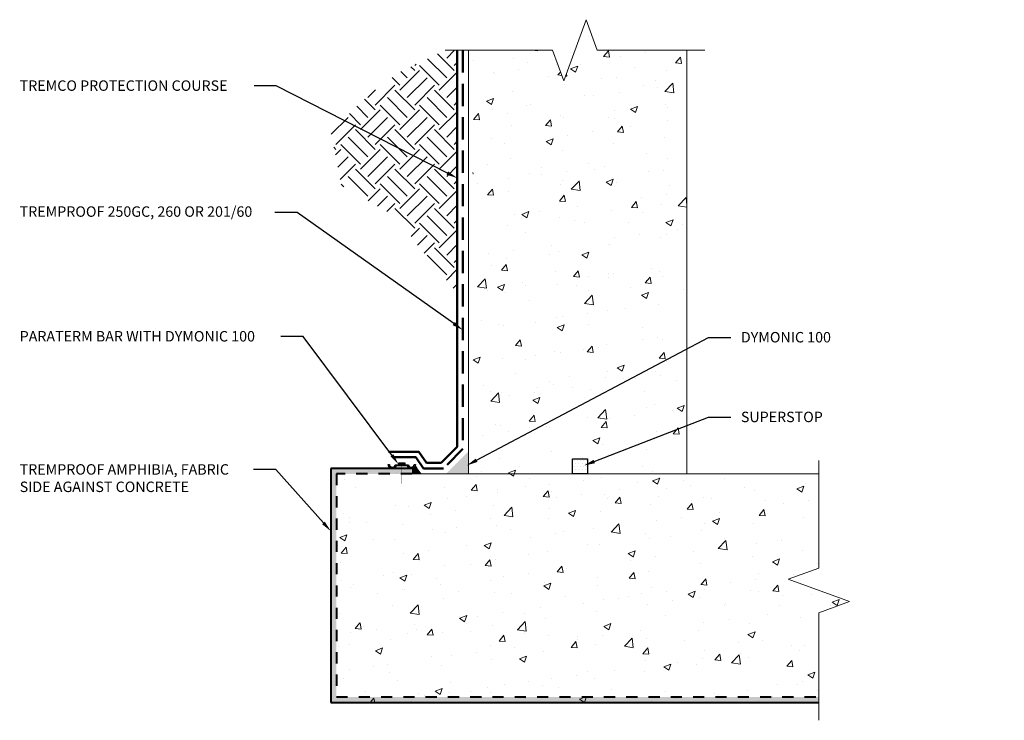
# Model space of a CAD drawing. Extents: x 1.3 to 10.14, y 0.58 to 6.87.
import ezdxf
from ezdxf import colors
from ezdxf.entities.mleader import LeaderData, LeaderLine
from ezdxf.math import Vec2, Vec3

# ---------------------------------------------------------------- set-up
doc = ezdxf.new("R2010")
doc.units = 0
doc.header["$MEASUREMENT"] = 0
doc.linetypes.add('DASHED', pattern=[0.75, 0.5, -0.25])
doc.linetypes.add('HIDDEN2', pattern=[0.1875, 0.125, -0.0625])
for name, color, linetype, lineweight in [('1 - Framework', 7, 'Continuous', 15), ('1 - Framework Hatch', 252, 'Continuous', 9), ('2- Text', 7, 'Continuous', 13), ('AVB - Dymonic 100 Hatch', 134, 'Continuous', 5), ('Protection Course', 252, 'Continuous', 50), ('Sealant Hatch', 134, 'Continuous', 5), ('Termination Bar', 7, 'Continuous', 25), ('WP - Cold -TREMproof 250 GC', 172, 'DASHED', 50), ('WP - Superstop Waterstop', 150, 'Continuous', 25), ('WP - Superstop Waterstop Hatch', 150, 'Continuous', 9)]:
    doc.layers.add(name, color=color, linetype=linetype, lineweight=lineweight)
for name, color, linetype, lineweight, true_color in [('Amphibia', 7, 'Continuous', 40, 0x4b907b), ('Amphibia Fabric', 7, 'HIDDEN2', 40, 0xafa893), ('Amphibia Hatch', 7, 'Continuous', 9, 0xc7ddda)]:
    doc.layers.add(name, color=color, linetype=linetype, lineweight=lineweight, true_color=true_color)
doc.styles.add('2020Tremco', font='sanss___.ttf', dxfattribs={"height": 0.09375})
pattern_1 = [(49.99999999999999, (-0.9026201347943896, -87.3900973545325), (0.6455341643406781, -0.0564769214843356), [0.0675, -0.7424999999999999]), (355, (-0.9026201347943896, -87.3900973545325), (-0.1248762002517, 0.6769729203300107), [0.054, -0.594]), (100.45144446, (-0.8488256218943899, -87.3948037641325), (0.5206579620544007, 0.6204959918717664), [0.05736617279999991, -0.6310279007999985]), (46.18420000000001, (-0.9026201347943896, -87.2100973545325), (0.9605171976044151, -0.1489673527137689), [0.10125, -1.11375]), (96.63563549, (-0.8225770642943893, -87.22251133083252), (0.8411957511068054, 0.8767067406970954), [0.0860493078, -0.9465423839999998]), (351.1841639899999, (-0.9026201347943896, -87.2100973545325), (0.8411957505492957, 0.8767067402429911), [0.081, -0.8910000008999999]), (21, (-0.8126201347943898, -87.25509735453251), (0.5372163469066155, -0.3623570015988049), [0.0675, -0.7424999999999999]), (326.0000000000001, (-0.8126201347943898, -87.25509735453251), (0.2189837987294236, 0.6526350405421677), [0.054, -0.594]), (71.45144474, (-0.7678521061943897, -87.28529377113252), (0.7562001390569739, 0.2902780375257185), [0.05736617100000001, -0.6310279007999999]), (37.50000000000001, (-0.9026201347943896, -87.3900973545325), (0.0109438697855616, 0.2996044684481803), [0, -0.5868, 0, -0.603, 0, -0.59625]), (7.499999999999999, (-0.9026201347943896, -87.3900973545325), (0.2367625836979337, 0.3549705406941242), [0, -0.3438, 0, -0.5733, 0, -0.22725]), (327.5, (-1.103320134794389, -87.3900973545325), (0.4804401925551681, -0.02029938456094178), [0, -0.225, 0, -0.702, 0, -0.9314999999999999]), (317.5, (-1.193320134794391, -87.3900973545325), (0.5248675524081476, 0.09009448409908595), [0, -0.2925, 0, -0.4661999999999999, 0, -0.6615])]

# ---------------------------------------------------------------- blocks, each defined once
blk = doc.blocks.new('Superstop Waterstop')
at = {"layer": 'WP - Superstop Waterstop Hatch'}
h = blk.add_hatch(dxfattribs=at)
h.set_pattern_fill('DOTS', color=256, scale=0.33)
h.set_pattern_definition([(0, (0, 0), (0.0103125, 0.020625), [0, -0.020625])])
h.paths.add_polyline_path([(0.04999999999999716, 1.387778780781446e-17), (0.04999999999999716, 0.1000000000000001), (-0.04999999999999716, 0.1000000000000001), (-0.04999999999999716, 0)])
at = {"layer": 'WP - Superstop Waterstop'}
blk.add_lwpolyline([(-0.04999999999999716, 0), (-0.04999999999999716, 0.1000000000000001), (0.04999999999999716, 0.1000000000000001), (0.04999999999999716, 0)], close=True, dxfattribs=at)

msp = doc.modelspace()

# ---------------------------------------------------------------- hatches: boundary and pattern name
at = {"layer": '1 - Framework Hatch', "ltscale": 0.4}
h = msp.add_hatch(dxfattribs=at)
h.set_pattern_fill('AR-CONC', color=256, scale=0.09)
h.set_pattern_definition(pattern_1)
h.paths.add_polyline_path([(5.368783785446157, 2.751410125558419), (6.261986753805386, 2.751410125558419), (6.261986753805386, 2.885812051324915), (6.396388679571876, 2.885812051324915), (6.396388679571876, 2.751410125558419), (7.289591647931106, 2.751410125558419), (7.289591647931106, 6.593758077886925), (6.484187716688608, 6.593758077886914), (6.384187716688611, 6.868505819832389), (6.184187716688604, 6.319010335941467), (6.084187716688608, 6.593758077886914), (5.368783785446157, 6.593758077886925)])
h = msp.add_hatch(dxfattribs=at)
h.set_pattern_fill('EARTH', color=256, angle=45)
h.set_pattern_definition([(45, (0.9573773078551895, -96.07457814619632), (0, 0.3535533905932738), [0.25, -0.25]), (45, (0.8910860471189519, -96.0082868854601), (0, 0.3535533905932738), [0.25, -0.25]), (45, (0.8247947863827125, -95.94199562472384), (0, 0.3535533905932738), [0.25, -0.25]), (135, (0.8247947863827125, -95.89780145089968), (-0.3535533905932737, 2.775557561562891e-17), [0.25, -0.25]), (135, (0.8910860471189519, -95.83151019016346), (-0.3535533905932737, 2.775557561562891e-17), [0.25, -0.25]), (135, (0.9573773078551895, -95.7652189294272), (-0.3535533905932737, 2.775557561562891e-17), [0.25, -0.25])])
h.paths.add_polyline_path([(5.228783785446157, 4.41629638679055), (5.228783785446157, 6.593758077886927), (5.118783785446157, 6.593758077886928), (4.694370487099167, 6.38857876121568), (4.41624035473946, 6.177329554736556), (4.09360991926157, 5.862308831378183), (4.19002823895234, 5.380512446468909), (4.675828445066275, 5.10255292259745), (4.894667181325319, 4.816035902380118)])
h = msp.add_hatch(dxfattribs=at)
h.set_pattern_fill('AR-CONC', color=256, scale=0.09)
h.set_pattern_definition(pattern_1)
h.paths.add_polyline_path([(4.873209342708374, 2.772265766195961), (4.873209342708373, 2.541783149783345), (4.584965831539358, 2.541783149783345), (4.584965831539358, 2.77226576619596)])
h.paths.add_polyline_path([(8.473445418066778, 0.7406022630734661), (8.473445418066778, 1.546006194315961), (8.748193160012239, 1.646006194315955), (8.198697676121318, 1.846006194315972), (8.473445418066778, 1.946006194315967), (8.473445418066778, 2.751410125558419), (5.368783785446157, 2.751410125558419), (4.936538394359166, 2.751410125558419), (4.839357802456727, 2.891410125558433), (4.839357802456727, 2.841410125558422), (4.433777767366914, 2.841410125558422), (4.144930015310485, 2.791410125558425), (4.094930015310484, 0.7406022630734661)])
at = {"layer": 'Amphibia Hatch', "transparency": 33554687}
h = msp.add_hatch(color=256, dxfattribs=at)
h.dxf.hatch_style = 1
h.paths.add_polyline_path([(4.822389891279519, 2.791410125558425), (4.822389891279519, 2.841410125558423), (4.094930015310485, 2.841410125558422), (4.094930015310484, 0.7406022630734661), (8.473445418066778, 0.7406022630734661), (8.473445418066778, 0.7906022630734633), (4.144930015310484, 0.7906022630734775), (4.144930015310486, 2.791410125558425)])
at = {"layer": 'AVB - Dymonic 100 Hatch', "transparency": 33554687}
h = msp.add_hatch(color=256, dxfattribs=at)
h.dxf.hatch_style = 1
h.paths.add_polyline_path([(5.125133438236231, 2.791410125558425), (5.32878378544615, 2.791410125558424), (5.328783785446157, 2.99506047276835)])
at = {"layer": 'Sealant Hatch', "lineweight": -3, "ltscale": 0.125}
h = msp.add_hatch(color=134, dxfattribs=at)
h.dxf.hatch_style = 1
edge = h.paths.add_edge_path()
edge.add_line((4.822389891279538, 2.791410125558424), (4.912962229163155, 2.791410125558424))
edge.add_arc((5.131245652536002, 3.006027332486336), 0.3061179485572625, 204.7371487665845, 224.514776157482, ccw=False)
edge.add_arc((4.816172169763849, 2.87793042985149), 0.03704581874523338, -80.3378206360369, 0, ccw=False)
edge.add_line((4.822389891279538, 2.841410125558426), (4.822389891279538, 2.791410125558424))
at = {"layer": 'Termination Bar'}
msp.add_hatch(color=256, dxfattribs=at).paths.add_polyline_path([(4.701241424297332, 2.887120167776692), (4.701241424297332, 2.87247590618896), (4.761169767636171, 2.87247590618896), (4.761169767636171, 2.887120167776692)])

# ---------------------------------------------------------------- linework, layer by layer
at = {"layer": '1 - Framework', "ltscale": 0.4}
for p, q in [((5.328783785446157, 6.593758077886931), (5.328783785446157, 2.791410125558427)), ((7.289591647931106, 6.593758077886928), (7.289591647931107, 2.791410125558424)), ((4.82238989127952, 2.791410125558424), (5.328783785446156, 2.791410125558424)), ((5.328783785446156, 2.791410125558424), (8.473445418066778, 2.791410125558424))]:
    msp.add_line(p, q, dxfattribs=at)
at = {"layer": '1 - Framework', "linetype": 'Continuous', "ltscale": 0.4}
for points in [[(7.449591647931106, 6.593758077886928), (6.484187716688608, 6.593758077886914), (6.384187716688611, 6.868505819832389), (6.184187716688604, 6.319010335941467), (6.084187716688608, 6.593758077886914), (5.118783785446157, 6.593758077886928)], [(8.473445418066778, 0.5806022630734695), (8.473445418066778, 1.546006194315961), (8.748193160012239, 1.646006194315955), (8.198697676121318, 1.846006194315972), (8.473445418066778, 1.946006194315967), (8.473445418066778, 2.911410125558415)]]:
    msp.add_lwpolyline(points, dxfattribs=at)
at = {"layer": 'Amphibia', "ltscale": 0.4}
for p, q in [((4.094930015310485, 2.841410125558422), (4.094930015310484, 0.7406022630734661)), ((4.822389891279519, 2.841410125558423), (4.094930015310485, 2.841410125558422)), ((4.094930015310484, 0.7406022630734661), (8.473445418066778, 0.7406022630734661))]:
    msp.add_line(p, q, dxfattribs=at)
at = {"layer": 'Amphibia Fabric', "ltscale": 0.8}
for p, q in [((4.144930015310485, 2.791410125558425), (4.144930015310484, 0.7906022630734775)), ((4.82238989127952, 2.791410125558425), (4.144930015310486, 2.791410125558425)), ((4.144930015310484, 0.7906022630734775), (8.473445418066778, 0.7906022630734633))]:
    msp.add_line(p, q, dxfattribs=at)
at = {"layer": 'Protection Course', "ltscale": 0.4}
msp.add_lwpolyline([(5.228783785446157, 6.593758077886928), (5.228783785446157, 3.03648182900566), (5.083712081998918, 2.891410125558421), (4.953223003107112, 2.891410125558421), (4.883808294605377, 2.991410125558422), (4.612651341703449, 2.991410125558422)], dxfattribs=at)
at = {"layer": 'Termination Bar'}
msp.add_lwpolyline([(4.731205595966752, 2.865671390129672), (4.681197692504834, 2.865671390129672, -0.8441358259820964), (4.609193203424421, 2.877930429851491), (4.620368234620481, 2.877930429851491, 0.8985808053959812), (4.671277252627912, 2.87247590618896), (4.731205595966752, 2.87247590618896), (4.791133939305591, 2.87247590618896, 0.8985808053959812), (4.842042957313022, 2.877930429851491), (4.853217988509082, 2.877930429851491, -0.8441358259820964), (4.781213499428669, 2.865671390129672)], format="xyb", close=True, dxfattribs=at)
msp.add_lwpolyline([(4.701241424297332, 2.87247590618896), (4.761169767636171, 2.87247590618896), (4.761169767636171, 2.887120167776692), (4.701241424297332, 2.887120167776692)], close=True, dxfattribs=at)
at = {"layer": 'Termination Bar', "const_width": 0.003067096060434375}
msp.add_lwpolyline([(4.731205595966752, 2.87247590618896), (4.731205595966752, 2.705152015119777)], dxfattribs=at)
at = {"layer": 'WP - Cold -TREMproof 250 GC', "ltscale": 0.4}
msp.add_lwpolyline([(5.278783785446157, 6.593758077886928), (5.278783785446157, 3.015771150887005), (5.104422760117573, 2.841410125558422), (4.927064928425825, 2.841410125558422), (4.857650219924089, 2.941410125558423), (4.612651341703449, 2.941410125558423)], dxfattribs=at)

# ---------------------------------------------------------------- block references
at = {"layer": '1 - Framework', "ltscale": 0.4, "xscale": 1.344019257664968, "yscale": 1.344019257664968, "zscale": 1.344019257664968}
msp.add_blockref('Superstop Waterstop', (6.329187716688631, 2.791410125558424), dxfattribs=at)

# ---------------------------------------------------------------- leaders
at = {"layer": '2- Text', "ltscale": 0.4}
ml = msp.add_multileader_mtext('Standard', dxfattribs=at)
ml.set_content('TREMCO PROTECTION COURSE', color=256, style='2020Tremco')
ml.set_leader_properties()
ml.build(insert=Vec2(0, 0))
ml.multileader.update_dxf_attribs({"dogleg_length": 0.2, "arrow_head_size": 0.1})
ctx = ml.context
ctx.base_point, ctx.char_height, ctx.arrow_head_size, ctx.landing_gap_size, ctx.plane_origin = Vec3(1.212759872163217, 6.275442920988599), 0.09375, 0.1, 0.09, Vec3(5.278783785446157, 5.441359809957355)
notes = []
notes.append((ctx, [(0, (1, 1, 0), (3.605105551175563, 6.275442920988599), (-1, 0), 0.2, [(0, [(5.228783785446157, 5.446827137830891)], 0, [])])]))
ctx.mtext.insert, ctx.mtext.flow_direction = Vec3(1.302759872163217, 6.323732530042097), 5
ml = msp.add_multileader_mtext('Standard', dxfattribs=at)
ml.set_content('TREMPROOF 250GC, 260 OR 201/60', color=256, style='2020Tremco')
ml.set_leader_properties()
ml.build(insert=Vec2(0, 0))
ml.multileader.update_dxf_attribs({"dogleg_length": 0.2, "arrow_head_size": 0.1})
ctx = ml.context
ctx.base_point, ctx.char_height, ctx.arrow_head_size, ctx.landing_gap_size, ctx.plane_origin = Vec3(1.212759872163217, 5.136578158644419), 0.09375, 0.1, 0.09, Vec3(5.278783785446157, 4.356476026075253)
notes.append((ctx, [(0, (1, 1, 0), (3.792348349529473, 5.136578158644419), (-1, 0), 0.2, [(0, [(5.278783785446157, 4.08277921188807)], 0, [])])]))
ctx.mtext.insert, ctx.mtext.flow_direction = Vec3(1.302759872163217, 5.193226821195859), 5
ml = msp.add_multileader_mtext('Standard', dxfattribs=at)
ml.set_content('PARATERM BAR WITH DYMONIC 100', color=256, style='2020Tremco')
ml.set_leader_properties()
ml.build(insert=Vec2(0, 0))
ml.multileader.update_dxf_attribs({"dogleg_length": 0.2, "arrow_head_size": 0.1})
ctx = ml.context
ctx.base_point, ctx.char_height, ctx.arrow_head_size, ctx.landing_gap_size, ctx.plane_origin = Vec3(1.212759872163217, 4.025816142812161), 0.09375, 0.1, 0.09, Vec3(4.701241424297332, 2.879798036982826)
notes.append((ctx, [(0, (1, 1, 0), (3.847132300146757, 4.025816142812161), (-1, 0), 0.2, [(0, [(4.701241424297332, 2.879798036982826)], 0, [])])]))
ctx.mtext.insert, ctx.mtext.flow_direction = Vec3(1.302759872163217, 4.074105751865659), 5
ml = msp.add_multileader_mtext('Standard', dxfattribs=at)
ml.set_content('DYMONIC 100', color=256, style='2020Tremco')
ml.set_leader_properties()
ml.build(insert=Vec2(0, 0))
ml.multileader.update_dxf_attribs({"dogleg_length": 0.2, "arrow_head_size": 0.1})
ctx = ml.context
ctx.base_point, ctx.char_height, ctx.arrow_head_size, ctx.landing_gap_size, ctx.plane_origin = Vec3(7.683502351288988, 4.017427544509468), 0.09375, 0.1, 0.09, Vec3(5.64874030432722, 2.445442974607914)
notes.append((ctx, [(1, (1, 1, 0), (7.483502351288988, 4.017427544509468), (1, 0), 0.2, [(1, [(5.313268023117709, 2.86752812083488)], 0, [])])]))
ctx.mtext.insert, ctx.mtext.width, ctx.mtext.flow_direction = Vec3(7.773502351288988, 4.065717153562966), 2.363152610447486, 5
ml = msp.add_multileader_mtext('Standard', dxfattribs=at)
ml.set_content('SUPERSTOP', color=256, style='2020Tremco')
ml.set_leader_properties()
ml.build(insert=Vec2(0, 0))
ml.multileader.update_dxf_attribs({"dogleg_length": 0.2, "arrow_head_size": 0.1})
ctx = ml.context
ctx.base_point, ctx.char_height, ctx.arrow_head_size, ctx.landing_gap_size, ctx.plane_origin = Vec3(7.683502351288988, 3.301885064198914), 0.09375, 0.1, 0.09, Vec3(6.364904049345393, 2.826006141914799)
notes.append((ctx, [(0, (1, 1, 0), (7.483502351288988, 3.301885064198914), (1, 0), 0.2, [(0, [(6.364904049345393, 2.867078268294019)], 0, [])])]))
ctx.mtext.insert, ctx.mtext.flow_direction = Vec3(7.773502351288988, 3.350174673252412), 5
ml = msp.add_multileader_mtext('Standard', dxfattribs=at)
ml.set_content('TREMPROOF AMPHIBIA, FABRIC SIDE AGAINST CONCRETE', color=256, style='2020Tremco')
ml.set_leader_properties()
ml.build(insert=Vec2(0, 0))
ml.multileader.update_dxf_attribs({"dogleg_length": 0.2, "arrow_head_size": 0.1})
ctx = ml.context
ctx.base_point, ctx.char_height, ctx.arrow_head_size, ctx.landing_gap_size, ctx.plane_origin = Vec3(1.212759872163217, 2.830952451077272), 0.09375, 0.1, 0.09, Vec3(-0.6978675367850329, 2.786546321440422)
notes.append((ctx, [(1, (1, 1, 0), (3.599447114961571, 2.830952451077272), (-1, 0), 0.2, [(0, [(4.094930015310485, 2.27752259697429)], 0, [])])]))
ctx.mtext.insert, ctx.mtext.width, ctx.mtext.flow_direction = Vec3(1.302759872163217, 2.87924206013077), 2.11820987654321, 5
for ctx, leaders in notes:
    for number, flags, end, landing, length, lines in leaders:
        leader = LeaderData()
        leader.index, (leader.has_last_leader_line, leader.has_dogleg_vector, leader.attachment_direction) = number, flags
        leader.last_leader_point, leader.dogleg_vector, leader.dogleg_length = Vec3(end), Vec3(landing), length
        for number, points, colour, breaks in lines:
            line = LeaderLine()
            line.index, line.vertices, line.color, line.breaks = number, Vec3.list(points), colors.encode_raw_color(colour), breaks
            leader.lines.append(line)
        ctx.leaders.append(leader)

doc.saveas('drawing.dxf')
